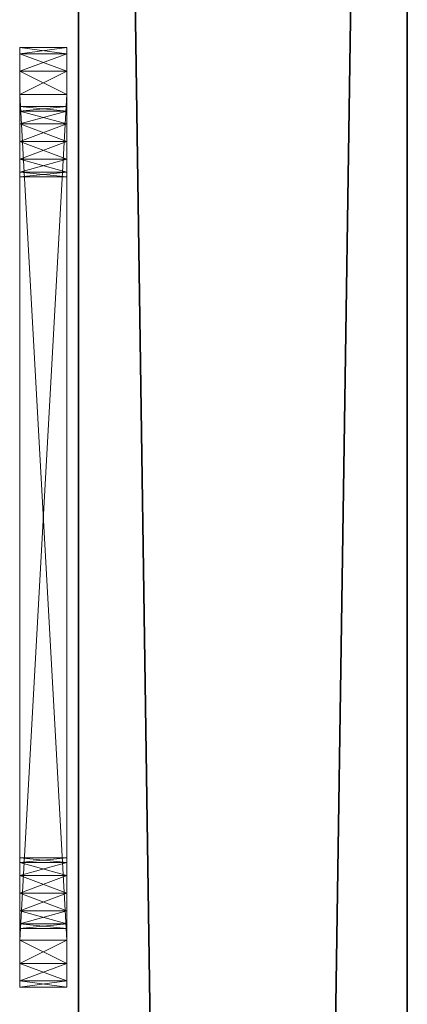
# Model space of a CAD drawing. Extents: x -3 to 152, y 0 to 143.
# Drawn here: x -1 to 0, y 47 to 49 of the extents above; entities that cross this region are included whole.
import ezdxf

# ---------------------------------------------------------------- set-up
doc = ezdxf.new("R2010")
doc.units = 0
doc.header["$LTSCALE"] = 0.3
doc.header["$MEASUREMENT"] = 0
doc.layers.add('A-FURN-ATTRIBUTE-T', color=7, linetype='Continuous')
doc.layers.add('BABILLARD', color=193, linetype='Continuous')
doc.layers.add('QUINCAILLERIE-CHR', color=4, linetype='Continuous', lineweight=13)
doc.styles.add('LOGIFLEX - Notes', font='ARIALN.TTF', dxfattribs={"height": 0.09375})

# ---------------------------------------------------------------- blocks, each defined once
blk = doc.blocks.new('3_LV2660UBC')
at = {"layer": 'A-FURN-ATTRIBUTE-T', "style": 'LOGIFLEX - Notes', "flags": 1}
for tag, height in [('CAPTG', 2.5), ('CAPPN', 0.001), ('CAPMG', 0.001), ('CAPMC', 0.001), ('CAPQT', 0.001), ('CAPDH', 0.001), ('CAPGC', 0.001)]:
    blk.add_attdef(tag, (0, 0), '', height=height, dxfattribs=at)
at = {"layer": 'BABILLARD'}
mesh = blk.add_polyface(dxfattribs=at)
corners = [(0, -0.875, 20.125), (59.5, -0.875, 20.125), (0, -0.875, 46.125), (59.5, -0.875, 46.125), (0, 0, 46.125), (59.5, 0, 46.125), (0, 0, 20.125), (59.5, 0, 20.125)]
mesh.append_faces([[corners[k] for k in face] for face in [(0, 1, 2, 2), (4, 5, 6, 6), (3, 5, 2, 2), (1, 7, 3, 3), (0, 6, 1, 1), (2, 4, 0, 0)]], dxfattribs={"vtx1": -1, "vtx2": -1})
mesh.append_faces([[corners[k] for k in face] for face in [(1, 3, 2, 2), (5, 7, 6, 6), (5, 4, 2, 2), (7, 5, 3, 3), (6, 7, 1, 1), (4, 6, 0, 0)]], dxfattribs={"vtx2": -1, "vtx3": -1})
at = {"layer": 'QUINCAILLERIE-CHR'}
mesh = blk.add_polyface(dxfattribs=at)
corners = [(10.4375, -1.0312, 33.6083), (10.4375, -0.9062, 33.6083), (10.3917, -1.0312, 33.5625), (10.5, -1.0312, 33.625), (10.5, -0.9062, 33.625), (10.375, -1.0312, 31.25), (10.375, -1.0312, 33.5), (10.375, -0.9062, 31.25), (10.375, -0.9062, 33.5), (10.3917, -0.9062, 33.5625), (10.5, -0.9062, 31.125), (10.5, -1.0312, 31.125), (10.4375, -0.9062, 31.1417), (10.3917, -1.0312, 31.1875), (10.3917, -0.9062, 31.1875), (10.4375, -1.0312, 31.1417), (10.5312, -0.9062, 31.375), (10.5438, -0.9062, 31.4219), (10.5438, -0.9062, 31.3281), (10.5438, -0.9062, 33.4219), (10.5312, -0.9062, 33.375), (10.5781, -0.9062, 31.2938), (10.5438, -0.9062, 33.3281), (10.5781, -0.9062, 33.4562), (10.5438, -1.0312, 31.3281), (10.5312, -1.0312, 31.375), (10.5312, -1.0312, 33.375), (10.5438, -1.0312, 33.3281), (10.5438, -1.0312, 33.4219), (10.5781, -1.0312, 31.2938), (10.5781, -1.0312, 33.4562), (10.5438, -1.0312, 31.4219)]
mesh.append_faces([[corners[k] for k in face] for face in [(16, 7, 17, 17), (7, 18, 14, 14), (9, 19, 8, 8), (22, 8, 20, 20), (13, 24, 5, 5), (26, 6, 27, 27), (6, 28, 2, 2)]], dxfattribs={"vtx0": -1, "vtx1": -1, "vtx2": -1})
mesh.append_faces([[corners[k] for k in face] for face in [(17, 7, 22, 22)]], dxfattribs={"vtx0": -1, "vtx1": -1, "vtx2": -1, "vtx3": -1})
mesh.append_faces([[corners[k] for k in face] for face in [(0, 1, 2, 2), (3, 4, 0, 0), (5, 6, 7, 7), (8, 6, 9, 9), (2, 9, 6, 6), (10, 11, 12, 12), (13, 14, 15, 15), (5, 7, 13, 13), (15, 12, 11, 11)]], dxfattribs={"vtx1": -1, "vtx2": -1})
mesh.append_faces([[corners[k] for k in face] for face in [(16, 18, 7, 7), (19, 20, 8, 8), (12, 14, 21, 21), (9, 1, 23, 23), (7, 8, 22, 22), (24, 25, 5, 5), (26, 28, 6, 6), (13, 15, 29, 29), (0, 2, 30, 30), (6, 5, 27, 27), (25, 31, 5, 5)]], dxfattribs={"vtx1": -1, "vtx2": -1, "vtx3": -1})
mesh.append_faces([[corners[k] for k in face] for face in [(4, 1, 0, 0), (6, 8, 7, 7), (1, 9, 2, 2), (7, 14, 13, 13), (14, 12, 15, 15)]], dxfattribs={"vtx2": -1, "vtx3": -1})
mesh = blk.add_polyface(dxfattribs=at)
corners = [(10.5438, -1.0312, 31.3281), (10.5438, -0.9062, 31.3281), (10.5312, -1.0312, 31.375), (10.5781, -0.9062, 31.2938), (10.5781, -1.0312, 31.2938), (10.5438, -1.0312, 31.4219), (10.5438, -0.9062, 31.4219), (10.5781, -1.0312, 31.4562), (10.5312, -0.9062, 31.375), (10.5781, -0.9062, 31.4562), (10.5438, -1.0312, 33.3281), (10.5438, -0.9062, 33.3281), (10.5312, -1.0312, 33.375), (10.5781, -0.9062, 33.2938), (10.5781, -1.0312, 33.2938), (10.5438, -1.0312, 33.4219), (10.5438, -0.9062, 33.4219), (10.5781, -1.0312, 33.4562), (10.5312, -0.9062, 33.375), (10.5781, -0.9062, 33.4562), (10.625, -0.9062, 31.2812), (10.5, -0.9062, 31.125), (10.6719, -0.9062, 31.2938), (10.625, -0.9062, 33.4688), (10.5, -0.9062, 33.625), (10.3917, -0.9062, 33.5625), (10.4375, -0.9062, 31.1417), (10.3917, -0.9062, 31.1875), (10.4375, -0.9062, 33.6083), (10.625, -1.0312, 31.2812), (10.5, -1.0312, 31.125), (10.3917, -1.0312, 31.1875), (10.625, -1.0312, 33.4688), (10.5, -1.0312, 33.625), (10.4375, -1.0312, 31.1417), (10.4375, -1.0312, 33.6083), (10.3917, -1.0312, 33.5625), (10.375, -1.0312, 31.25)]
mesh.append_faces([[corners[k] for k in face] for face in [(20, 21, 3, 3), (16, 25, 19, 19), (13, 6, 11, 11), (6, 13, 9, 9), (3, 27, 1, 1), (0, 31, 4, 4), (7, 14, 5, 5), (32, 33, 17, 17), (17, 36, 15, 15)]], dxfattribs={"vtx0": -1, "vtx1": -1, "vtx2": -1})
mesh.append_faces([[corners[k] for k in face] for face in [(37, 5, 10, 10)]], dxfattribs={"vtx0": -1, "vtx1": -1, "vtx2": -1, "vtx3": -1})
mesh.append_faces([[corners[k] for k in face] for face in [(0, 1, 2, 2), (1, 0, 3, 3), (4, 3, 0, 0), (5, 6, 7, 7), (6, 5, 8, 8), (2, 8, 5, 5), (10, 11, 12, 12), (11, 10, 13, 13), (14, 13, 10, 10), (15, 16, 17, 17), (16, 15, 18, 18), (12, 18, 15, 15)]], dxfattribs={"vtx1": -1, "vtx2": -1})
mesh.append_faces([[corners[k] for k in face] for face in [(20, 22, 21, 21), (23, 19, 24, 24), (21, 26, 3, 3), (28, 24, 19, 19), (29, 4, 30, 30), (14, 10, 5, 5), (34, 30, 4, 4), (33, 35, 17, 17)]], dxfattribs={"vtx1": -1, "vtx2": -1, "vtx3": -1})
mesh.append_faces([[corners[k] for k in face] for face in [(1, 8, 2, 2), (6, 9, 7, 7), (11, 18, 12, 12), (16, 19, 17, 17)]], dxfattribs={"vtx2": -1, "vtx3": -1})
mesh = blk.add_polyface(dxfattribs=at)
corners = [(10.7062, -1.0312, 31.3281), (10.7062, -0.9062, 31.3281), (10.6719, -1.0312, 31.2938), (10.625, -1.0312, 31.2812), (10.625, -0.9062, 31.2812), (10.5781, -1.0312, 31.2938), (10.6719, -0.9062, 31.2938), (10.5781, -0.9062, 31.2938), (10.625, -1.0312, 31.4688), (10.625, -0.9062, 31.4688), (10.6719, -1.0312, 31.4562), (10.5781, -0.9062, 31.4562), (10.5781, -1.0312, 31.4562), (10.7062, -0.9062, 31.4219), (10.7062, -1.0312, 31.4219), (10.6719, -0.9062, 31.4562), (10.7062, -1.0312, 33.3281), (10.7062, -0.9062, 33.3281), (10.6719, -1.0312, 33.2938), (10.625, -1.0312, 33.2812), (10.625, -0.9062, 33.2812), (10.5781, -1.0312, 33.2938), (10.6719, -0.9062, 33.2938), (10.5781, -0.9062, 33.2938), (10.625, -1.0312, 33.4688), (10.625, -0.9062, 33.4688), (10.6719, -1.0312, 33.4562), (10.5781, -0.9062, 33.4562), (10.5781, -1.0312, 33.4562), (10.6719, -0.9062, 33.4562), (10.5, -0.9062, 33.625), (10.5, -1.0312, 31.125), (10.5, -1.0312, 33.625)]
mesh.append_faces([[corners[k] for k in face] for face in [(9, 20, 15, 15), (20, 11, 23, 23), (25, 30, 29, 29), (3, 31, 2, 2), (21, 12, 19, 19), (19, 10, 18, 18)]], dxfattribs={"vtx0": -1, "vtx1": -1, "vtx2": -1})
mesh.append_faces([[corners[k] for k in face] for face in [(0, 1, 2, 2), (3, 4, 5, 5), (4, 3, 6, 6), (2, 6, 3, 3), (8, 9, 10, 10), (9, 8, 11, 11), (12, 11, 8, 8), (13, 14, 15, 15), (10, 15, 14, 14), (16, 17, 18, 18), (19, 20, 21, 21), (20, 19, 22, 22), (18, 22, 19, 19), (24, 25, 26, 26), (25, 24, 27, 27), (28, 27, 24, 24)]], dxfattribs={"vtx1": -1, "vtx2": -1})
mesh.append_faces([[corners[k] for k in face] for face in [(9, 11, 20, 20), (20, 22, 15, 15), (12, 8, 19, 19), (24, 26, 32, 32), (8, 10, 19, 19)]], dxfattribs={"vtx1": -1, "vtx2": -1, "vtx3": -1})
mesh.append_faces([[corners[k] for k in face] for face in [(1, 6, 2, 2), (4, 7, 5, 5), (9, 15, 10, 10), (17, 22, 18, 18), (20, 23, 21, 21), (25, 29, 26, 26)]], dxfattribs={"vtx2": -1, "vtx3": -1})
mesh = blk.add_polyface(dxfattribs=at)
corners = [(10.5, -1.0312, 33.625), (12.75, -1.0312, 33.625), (10.5, -0.9062, 33.625), (12.75, -0.9062, 33.625), (10.5, -1.0312, 31.125), (10.5, -0.9062, 31.125), (12.75, -0.9062, 31.125), (10.7062, -0.9062, 31.3281), (10.7062, -1.0312, 31.3281), (10.7188, -0.9062, 31.375), (10.7062, -1.0312, 31.4219), (10.7062, -0.9062, 31.4219), (10.7188, -1.0312, 31.375), (12.5438, -0.9062, 31.4219), (12.5438, -0.9062, 31.3281), (10.6719, -0.9062, 31.2938), (10.7062, -0.9062, 33.3281), (10.7062, -1.0312, 33.3281), (10.7188, -0.9062, 33.375), (10.7062, -1.0312, 33.4219), (10.7062, -0.9062, 33.4219), (10.7188, -1.0312, 33.375), (10.6719, -0.9062, 33.4562), (10.6719, -1.0312, 33.4562), (12.5438, -0.9062, 33.4219), (12.5312, -0.9062, 31.375), (10.6719, -0.9062, 31.4562), (10.6719, -0.9062, 33.2938), (12.5438, -0.9062, 33.3281), (12.5312, -0.9062, 33.375), (12.5781, -0.9062, 31.2938), (12.5781, -0.9062, 33.2938), (12.5438, -1.0312, 31.3281), (12.5781, -1.0312, 31.4562), (10.6719, -1.0312, 33.2938), (12.5312, -1.0312, 33.375), (12.5438, -1.0312, 31.4219), (10.6719, -1.0312, 31.4562), (12.5312, -1.0312, 31.375), (12.5438, -1.0312, 33.3281), (12.5438, -1.0312, 33.4219), (12.75, -1.0312, 31.125), (10.6719, -1.0312, 31.2938), (12.5781, -1.0312, 33.4562)]
mesh.append_faces([[corners[k] for k in face] for face in [(11, 13, 9, 9), (7, 14, 15, 15), (20, 24, 18, 18), (26, 31, 11, 11), (16, 28, 27, 27), (8, 32, 12, 12), (21, 35, 19, 19), (10, 36, 37, 37)]], dxfattribs={"vtx0": -1, "vtx1": -1, "vtx2": -1})
mesh.append_faces([[corners[k] for k in face] for face in [(26, 27, 28, 28), (5, 15, 30, 30), (36, 34, 37, 37), (43, 0, 23, 23)]], dxfattribs={"vtx0": -1, "vtx1": -1, "vtx2": -1, "vtx3": -1})
mesh.append_faces([[corners[k] for k in face] for face in [(33, 17, 34, 34)]], dxfattribs={"vtx0": -1, "vtx2": -1, "vtx3": -1})
mesh.append_faces([[corners[k] for k in face] for face in [(0, 1, 2, 2), (7, 8, 9, 9), (10, 11, 12, 12), (12, 9, 8, 8), (16, 17, 18, 18), (19, 20, 21, 21), (20, 19, 22, 22), (23, 22, 19, 19), (21, 18, 17, 17)]], dxfattribs={"vtx1": -1, "vtx2": -1})
mesh.append_faces([[corners[k] for k in face] for face in [(7, 9, 25, 25), (16, 18, 29, 29), (2, 3, 22, 22), (14, 30, 15, 15), (10, 12, 38, 38), (21, 17, 39, 39), (23, 19, 40, 40), (4, 41, 42, 42)]], dxfattribs={"vtx1": -1, "vtx2": -1, "vtx3": -1})
mesh.append_faces([[corners[k] for k in face] for face in [(1, 3, 2, 2), (4, 5, 6, 6), (11, 9, 12, 12), (20, 18, 21, 21)]], dxfattribs={"vtx2": -1, "vtx3": -1})
mesh = blk.add_polyface(dxfattribs=at)
corners = [(12.5438, -1.0312, 31.3281), (12.5438, -0.9062, 31.3281), (12.5312, -1.0312, 31.375), (12.5781, -0.9062, 31.2938), (12.5438, -0.9062, 31.4219), (12.5438, -1.0312, 31.4219), (12.5312, -0.9062, 31.375), (12.75, -1.0312, 31.125), (10.5, -1.0312, 31.125), (12.75, -0.9062, 31.125), (12.5438, -1.0312, 33.3281), (12.5438, -0.9062, 33.3281), (12.5312, -1.0312, 33.375), (12.5438, -0.9062, 33.4219), (12.5438, -1.0312, 33.4219), (12.5312, -0.9062, 33.375), (10.7062, -0.9062, 31.4219), (12.5781, -0.9062, 31.4562), (10.7062, -0.9062, 31.3281), (10.7062, -0.9062, 33.4219), (12.5781, -0.9062, 33.4562), (10.7062, -0.9062, 33.3281), (12.5781, -0.9062, 33.2938), (10.6719, -0.9062, 31.4562), (10.6719, -0.9062, 33.4562), (10.5, -0.9062, 31.125), (12.75, -0.9062, 33.625), (10.7188, -0.9062, 31.375), (10.7188, -0.9062, 33.375), (10.7062, -1.0312, 31.3281), (12.5781, -1.0312, 31.2938), (10.7062, -1.0312, 31.4219), (12.5781, -1.0312, 31.4562), (10.6719, -1.0312, 33.2938), (12.5781, -1.0312, 33.2938), (10.7062, -1.0312, 33.3281), (10.7188, -1.0312, 33.375), (12.5781, -1.0312, 33.4562), (10.6719, -1.0312, 33.4562), (10.6719, -1.0312, 31.2938), (10.7062, -1.0312, 33.4219), (12.75, -1.0312, 33.625), (10.5, -1.0312, 33.625), (10.7188, -1.0312, 31.375)]
mesh.append_faces([[corners[k] for k in face] for face in [(4, 16, 17, 17), (1, 18, 6, 6), (13, 19, 20, 20), (11, 21, 15, 15), (22, 23, 11, 11), (6, 27, 4, 4), (15, 28, 13, 13), (0, 29, 30, 30), (5, 31, 2, 2), (32, 33, 5, 5), (12, 36, 10, 10), (37, 38, 14, 14), (14, 40, 12, 12), (2, 43, 0, 0), (10, 35, 34, 34)]], dxfattribs={"vtx0": -1, "vtx1": -1, "vtx2": -1})
mesh.append_faces([[corners[k] for k in face] for face in [(17, 16, 22, 22), (24, 26, 20, 20), (32, 34, 35, 35), (39, 7, 30, 30)]], dxfattribs={"vtx0": -1, "vtx1": -1, "vtx2": -1, "vtx3": -1})
mesh.append_faces([[corners[k] for k in face] for face in [(0, 1, 2, 2), (1, 0, 3, 3), (4, 5, 6, 6), (2, 6, 5, 5), (7, 8, 9, 9), (10, 11, 12, 12), (13, 14, 15, 15), (12, 15, 14, 14)]], dxfattribs={"vtx1": -1, "vtx2": -1})
mesh.append_faces([[corners[k] for k in face] for face in [(19, 24, 20, 20), (9, 25, 3, 3), (29, 39, 30, 30), (41, 42, 37, 37)]], dxfattribs={"vtx1": -1, "vtx2": -1, "vtx3": -1})
mesh.append_faces([[corners[k] for k in face] for face in [(1, 6, 2, 2), (11, 15, 12, 12)]], dxfattribs={"vtx2": -1, "vtx3": -1})
mesh = blk.add_polyface(dxfattribs=at)
corners = [(12.625, -1.0312, 31.2812), (12.625, -0.9062, 31.2812), (12.5781, -1.0312, 31.2938), (12.6719, -0.9062, 31.2938), (12.6719, -1.0312, 31.2938), (12.5781, -0.9062, 31.2938), (12.5438, -1.0312, 31.3281), (12.5438, -1.0312, 31.4219), (12.5438, -0.9062, 31.4219), (12.5781, -1.0312, 31.4562), (12.625, -1.0312, 31.4688), (12.625, -0.9062, 31.4688), (12.6719, -1.0312, 31.4562), (12.5781, -0.9062, 31.4562), (12.6719, -0.9062, 31.4562), (12.625, -1.0312, 33.2812), (12.625, -0.9062, 33.2812), (12.5781, -1.0312, 33.2938), (12.6719, -0.9062, 33.2938), (12.6719, -1.0312, 33.2938), (12.5438, -0.9062, 33.3281), (12.5438, -1.0312, 33.3281), (12.5781, -0.9062, 33.2938), (12.5438, -1.0312, 33.4219), (12.5438, -0.9062, 33.4219), (12.5781, -1.0312, 33.4562), (12.625, -1.0312, 33.4688), (12.625, -0.9062, 33.4688), (12.6719, -1.0312, 33.4562), (12.5781, -0.9062, 33.4562), (12.6719, -0.9062, 33.4562), (12.75, -0.9062, 31.125), (12.75, -0.9062, 33.625), (12.75, -1.0312, 33.625)]
mesh.append_faces([[corners[k] for k in face] for face in [(18, 14, 16, 16), (1, 31, 5, 5), (16, 13, 22, 22), (10, 15, 9, 9), (15, 12, 19, 19), (26, 33, 25, 25)]], dxfattribs={"vtx0": -1, "vtx1": -1, "vtx2": -1})
mesh.append_faces([[corners[k] for k in face] for face in [(16, 11, 13, 13)]], dxfattribs={"vtx0": -1, "vtx2": -1, "vtx3": -1})
mesh.append_faces([[corners[k] for k in face] for face in [(0, 1, 2, 2), (1, 0, 3, 3), (4, 3, 0, 0), (2, 5, 6, 6), (7, 8, 9, 9), (10, 11, 12, 12), (11, 10, 13, 13), (9, 13, 10, 10), (15, 16, 17, 17), (16, 15, 18, 18), (19, 18, 15, 15), (20, 21, 22, 22), (17, 22, 21, 21), (23, 24, 25, 25), (26, 27, 28, 28), (27, 26, 29, 29), (25, 29, 26, 26)]], dxfattribs={"vtx1": -1, "vtx2": -1})
mesh.append_faces([[corners[k] for k in face] for face in [(14, 11, 16, 16), (27, 29, 32, 32), (10, 12, 15, 15), (15, 17, 9, 9)]], dxfattribs={"vtx1": -1, "vtx2": -1, "vtx3": -1})
mesh.append_faces([[corners[k] for k in face] for face in [(1, 5, 2, 2), (8, 13, 9, 9), (11, 14, 12, 12), (16, 22, 17, 17), (24, 29, 25, 25), (27, 30, 28, 28)]], dxfattribs={"vtx2": -1, "vtx3": -1})
mesh = blk.add_polyface(dxfattribs=at)
corners = [(12.7062, -1.0312, 31.3281), (12.7062, -0.9062, 31.3281), (12.6719, -1.0312, 31.2938), (12.7188, -0.9062, 31.375), (12.6719, -0.9062, 31.2938), (12.7062, -1.0312, 31.4219), (12.7062, -0.9062, 31.4219), (12.7188, -1.0312, 31.375), (12.6719, -0.9062, 31.4562), (12.6719, -1.0312, 31.4562), (12.8583, -0.9062, 31.1875), (12.7062, -1.0312, 33.3281), (12.7062, -0.9062, 33.3281), (12.6719, -1.0312, 33.2938), (12.7188, -0.9062, 33.375), (12.6719, -0.9062, 33.2938), (12.7062, -1.0312, 33.4219), (12.7062, -0.9062, 33.4219), (12.7188, -1.0312, 33.375), (12.6719, -0.9062, 33.4562), (12.6719, -1.0312, 33.4562), (12.625, -0.9062, 31.2812), (12.75, -0.9062, 31.125), (12.8583, -0.9062, 33.5625), (12.625, -0.9062, 33.4688), (12.75, -0.9062, 33.625), (12.8125, -0.9062, 33.6083), (12.8125, -0.9062, 31.1417), (12.8583, -1.0312, 31.1875), (12.625, -1.0312, 31.2812), (12.75, -1.0312, 31.125), (12.5781, -1.0312, 31.2938), (12.8583, -1.0312, 33.5625), (12.625, -1.0312, 33.4688), (12.75, -1.0312, 33.625), (12.8125, -1.0312, 31.1417), (12.8125, -1.0312, 33.6083)]
mesh.append_faces([[corners[k] for k in face] for face in [(1, 10, 4, 4), (8, 15, 6, 6), (12, 6, 15, 15), (19, 23, 17, 17), (24, 25, 19, 19), (5, 13, 9, 9), (2, 28, 0, 0), (29, 30, 2, 2), (16, 32, 20, 20)]], dxfattribs={"vtx0": -1, "vtx1": -1, "vtx2": -1})
mesh.append_faces([[corners[k] for k in face] for face in [(5, 11, 13, 13)]], dxfattribs={"vtx0": -1, "vtx2": -1, "vtx3": -1})
mesh.append_faces([[corners[k] for k in face] for face in [(0, 1, 2, 2), (1, 0, 3, 3), (5, 6, 7, 7), (6, 5, 8, 8), (9, 8, 5, 5), (7, 3, 0, 0), (11, 12, 13, 13), (12, 11, 14, 14), (16, 17, 18, 18), (17, 16, 19, 19), (20, 19, 16, 16), (18, 14, 11, 11)]], dxfattribs={"vtx1": -1, "vtx2": -1})
mesh.append_faces([[corners[k] for k in face] for face in [(21, 4, 22, 22), (25, 26, 19, 19), (27, 22, 4, 4), (29, 31, 30, 30), (33, 20, 34, 34), (30, 35, 2, 2), (36, 34, 20, 20)]], dxfattribs={"vtx1": -1, "vtx2": -1, "vtx3": -1})
mesh.append_faces([[corners[k] for k in face] for face in [(1, 4, 2, 2), (6, 3, 7, 7), (12, 15, 13, 13), (17, 14, 18, 18)]], dxfattribs={"vtx2": -1, "vtx3": -1})
mesh = blk.add_polyface(dxfattribs=at)
corners = [(12.8125, -1.0312, 31.1417), (12.8125, -0.9062, 31.1417), (12.8583, -1.0312, 31.1875), (12.75, -1.0312, 31.125), (12.75, -0.9062, 31.125), (12.8583, -1.0312, 33.5625), (12.8583, -0.9062, 33.5625), (12.8125, -1.0312, 33.6083), (12.875, -1.0312, 33.5), (12.875, -0.9062, 33.5), (12.75, -0.9062, 33.625), (12.75, -1.0312, 33.625), (12.8125, -0.9062, 33.6083), (12.875, -1.0312, 31.25), (12.875, -0.9062, 31.25), (12.8583, -0.9062, 31.1875), (12.7062, -0.9062, 31.3281), (12.7188, -0.9062, 31.375), (12.7062, -0.9062, 33.3281), (12.7188, -0.9062, 33.375), (12.7062, -0.9062, 31.4219), (12.6719, -0.9062, 33.4562), (12.7062, -0.9062, 33.4219), (12.6719, -0.9062, 31.2938), (12.7062, -1.0312, 31.4219), (12.7188, -1.0312, 31.375), (12.7062, -1.0312, 33.3281), (12.7062, -1.0312, 33.4219), (12.7188, -1.0312, 33.375), (12.6719, -1.0312, 31.2938), (12.7062, -1.0312, 31.3281), (12.6719, -1.0312, 33.4562)]
mesh.append_faces([[corners[k] for k in face] for face in [(30, 13, 25, 25), (26, 8, 28, 28)]], dxfattribs={"vtx0": -1, "vtx1": -1, "vtx2": -1})
mesh.append_faces([[corners[k] for k in face] for face in [(18, 14, 20, 20), (24, 13, 26, 26)]], dxfattribs={"vtx0": -1, "vtx1": -1, "vtx2": -1, "vtx3": -1})
mesh.append_faces([[corners[k] for k in face] for face in [(16, 14, 15, 15), (18, 9, 14, 14), (14, 17, 20, 20), (9, 19, 22, 22), (27, 8, 5, 5)]], dxfattribs={"vtx0": -1, "vtx2": -1, "vtx3": -1})
mesh.append_faces([[corners[k] for k in face] for face in [(0, 1, 2, 2), (3, 4, 0, 0), (5, 6, 7, 7), (8, 9, 5, 5), (10, 11, 12, 12), (7, 12, 11, 11), (8, 13, 9, 9), (14, 13, 15, 15), (2, 15, 13, 13)]], dxfattribs={"vtx1": -1, "vtx2": -1})
mesh.append_faces([[corners[k] for k in face] for face in [(16, 17, 14, 14), (18, 19, 9, 9), (12, 6, 21, 21), (6, 9, 22, 22), (15, 1, 23, 23), (24, 25, 13, 13), (27, 28, 8, 8), (0, 2, 29, 29), (2, 13, 30, 30), (13, 8, 26, 26), (5, 7, 31, 31)]], dxfattribs={"vtx1": -1, "vtx2": -1, "vtx3": -1})
mesh.append_faces([[corners[k] for k in face] for face in [(4, 1, 0, 0), (9, 6, 5, 5), (6, 12, 7, 7), (13, 14, 9, 9), (1, 15, 2, 2)]], dxfattribs={"vtx2": -1, "vtx3": -1})

msp = doc.modelspace()

# ---------------------------------------------------------------- block references
at = {"rotation": 270}
msp.add_blockref('3_LV2660UBC', (-0.1562, 59.6566, 5.049), dxfattribs=at)

doc.saveas('drawing.dxf')
